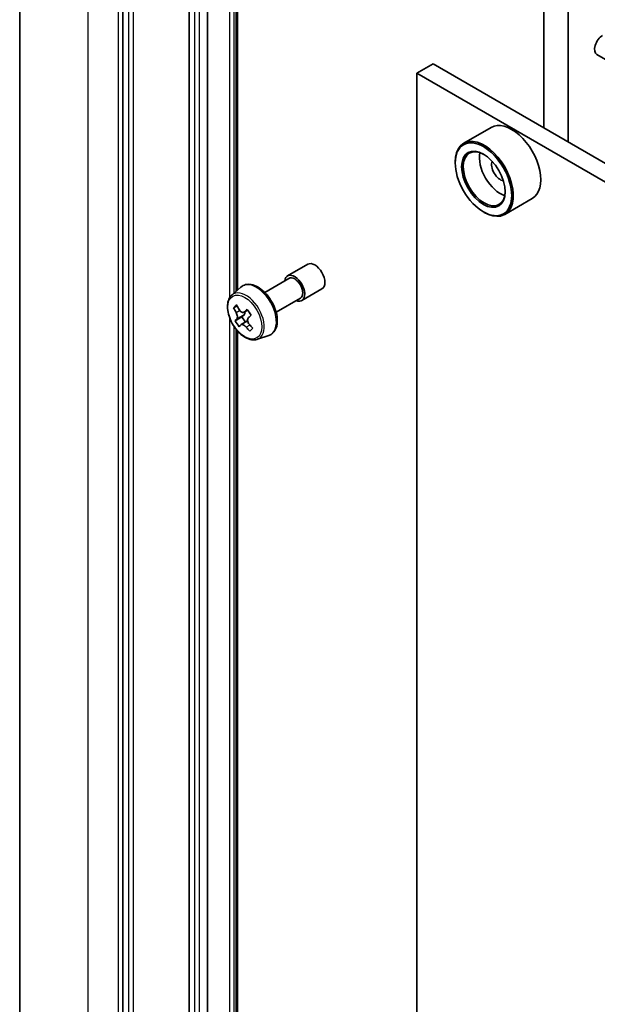
# Model space of a CAD drawing. Units: millimetres. Extents: x 80 to 9719, y 44 to 1590.
# Drawn here: x 1475 to 1525, y 595 to 682 of the extents above; entities that cross this region are included whole.
import ezdxf

# ---------------------------------------------------------------- set-up
doc = ezdxf.new("R2010")
doc.units = ezdxf.units.MM
doc.header["$LTSCALE"] = 5.5
doc.layers.add('Visible (ISO)', color=7, linetype='Continuous', lineweight=35)
doc.layers.add('Visible Narrow (ISO)', color=7, linetype='Continuous', lineweight=25)

msp = doc.modelspace()

# ---------------------------------------------------------------- linework, layer by layer
at = {"layer": 'Visible (ISO)'}
for p, q in [((1474.8417, 541.467), (1474.8417, 716.7523)), ((1483.8866, 706.7828), (1483.8866, 531.6773)), ((1520.7975, 704.5131), (1520.7975, 672.1798)), ((1522.9188, 670.9551), (1522.9188, 703.1869)), ((1489.6848, 545.8678), (1489.6848, 697.6545)), ((1491.3112, 697.777), (1491.3112, 545.9903)), ((1493.9275, 657.9686), (1493.9275, 696.9576)), ((1525.4453, 678.6133), (1665.4524, 597.7801)), ((1511.0748, 677.7933), (1509.6606, 676.9768)), ((1511.0748, 677.7933), (1652.1426, 596.3477)), ((1509.6606, 507.5537), (1509.6606, 676.9768)), ((1509.6606, 676.9768), (1650.7284, 595.5312)), ((1516.1691, 672.2357), (1513.7649, 670.8476)), ((1513.0194, 669.118), (1513.0194, 669.1996)), ((1519.7691, 666.0003), (1517.3649, 664.6122)), ((1515.4942, 664.8314), (1515.5649, 664.7905)), ((1498.3229, 659.2186), (1500.0907, 660.2393)), ((1496.3203, 657.7737), (1498.4479, 659.0021)), ((1493.4384, 657.5388), (1494.2376, 658.2411)), ((1499.5729, 657.0536), (1501.3407, 658.0742)), ((1497.3203, 656.0417), (1499.4479, 657.2701)), ((1493.9007, 656.6032), (1493.5955, 656.427)), ((1494.5108, 655.8085), (1494.313, 655.622)), ((1494.8279, 656.2331), (1494.5129, 656.0512)), ((1494.313, 655.622), (1493.7226, 655.2811)), ((1494.8229, 655.2788), (1494.2514, 654.9488)), ((1494.313, 655.622), (1494.6268, 655.1656)), ((1493.9275, 545.1709), (1493.9275, 654.4098)), ((1495.6758, 653.6633), (1496.6837, 654.0043))]:
    msp.add_line(p, q, dxfattribs=at)
for centre, major_axis, ratio, start_param, end_param in [((1525.9453, 679.4793), (-0.5, -0.866), 0.5773503, 3.9269908, 6.2831853), ((1517.9691, 669.118), (1.8, -3.1177), 0.5773503, 0, 3.1415927), ((1515.5649, 667.7299), (1.8, -3.1177), 0.5773503, 5.4977871, 10.2101761), ((1515.5649, 667.7299), (1.3, -2.2517), 0.5773503, 2.375245, 7.049533), ((1516.9791, 668.5464), (1.3, -2.2517), 0.5773503, 3.7167041, 5.7080739), ((1516.9791, 668.5464), (-0.55, 0.9526), 0.5773503, 0.4327472, 2.7088454), ((1500.7157, 659.1567), (-0.625, 1.0825), 0.5773503, 3.1415927, 6.2831853), ((1498.9479, 658.1361), (-0.625, 1.0825), 0.5773503, 2.4980915, 6.9266864), ((1498.9479, 658.1361), (-0.5, 0.866), 0.5773503, 3.1415927, 6.2831853), ((1498.7902, 659.4751), (-5.9031, -4.0596), 0.1106882, 5.6196938, 5.70696), ((1499.6278, 658.5775), (-4.986, 5.285), 0.8089591, 1.2084777, 1.2727791), ((1499.3605, 658.3254), (4.986, -5.285), 0.8089591, 4.3500704, 4.4143717), ((1494.2433, 656.1975), (0.2375, -0.4114), 0.5773503, 0.1359835, 0.9878385), ((1499.3182, 658.7074), (-5.9867, -4.1171), 0.1106882, 5.4904275, 5.5547288), ((1500.0287, 658.9557), (-4.9164, 5.2112), 0.8089591, 1.3377441, 1.4250103), ((1499.6702, 658.1956), (5.9867, 4.1171), 0.1106882, 2.3488348, 2.4131362), ((1499.3182, 658.7074), (-5.9867, -4.1171), 0.1106882, 5.771925, 5.8362263), ((1498.9597, 657.9472), (4.9164, -5.2112), 0.8089591, 4.4793367, 4.5666029), ((1499.6702, 658.1956), (5.9867, 4.1171), 0.1106882, 2.6303323, 2.6946337), ((1499.6278, 658.5775), (-4.986, 5.285), 0.8089591, 1.4899752, 1.5542766), ((1499.3605, 658.3254), (4.986, -5.285), 0.8089591, 4.6315679, 4.6958693), ((1500.1981, 657.4279), (5.9031, 4.0596), 0.1106882, 2.4781012, 2.5653673)]:
    msp.add_ellipse(centre, major_axis=major_axis, ratio=ratio, start_param=start_param, end_param=end_param, dxfattribs=at)
for major_axis in [(-1.75, 3.0311), (1.35, -2.3383)]:
    msp.add_ellipse((1515.4942, 667.6891), major_axis=major_axis, ratio=0.5773503, dxfattribs=at)
for points, knots in [([(1494.2376, 658.2411), (1494.3548, 658.3441), (1494.4955, 658.417), (1494.8026, 658.4923), (1494.9685, 658.4941), (1495.3234, 658.4309), (1495.5134, 658.3585), (1495.895, 658.1444), (1496.0862, 657.9994), (1496.4452, 657.655), (1496.6129, 657.4558), (1496.909, 657.0238), (1497.0375, 656.7913), (1497.2439, 656.3148), (1497.3216, 656.0708), (1497.4178, 655.5927), (1497.4359, 655.3587), (1497.4061, 654.9237), (1497.3582, 654.7222), (1497.1964, 654.3842), (1497.086, 654.2445), (1496.8678, 654.0829), (1496.7786, 654.0364), (1496.6837, 654.0043)], [4.7334292, 4.7334292, 4.7334292, 4.7334292, 5.0149262, 5.0149262, 5.3008892, 5.3008892, 5.6197335, 5.6197335, 5.9532435, 5.9532435, 6.2858384, 6.2858384, 6.6166196, 6.6166196, 6.947612, 6.947612, 7.2806588, 7.2806588, 7.6132895, 7.6132895, 7.9241323, 7.9241323, 8.1049084, 8.1049084, 8.1049084, 8.1049084]), ([(1493.4384, 657.5388), (1493.331, 657.4444), (1493.2455, 657.324), (1493.1146, 657.034), (1493.0745, 656.8601), (1493.0466, 656.4743), (1493.0626, 656.2603), (1493.1498, 655.8214), (1493.2212, 655.5965), (1493.4106, 655.1588), (1493.5283, 654.9461), (1493.7988, 654.5521), (1493.9515, 654.3708), (1494.279, 654.0568), (1494.4539, 653.9243), (1494.8119, 653.7237), (1494.9951, 653.6557), (1495.3463, 653.6007), (1495.5153, 653.6103), (1495.6717, 653.662), (1495.6738, 653.6626), (1495.6758, 653.6633)], [1.5497561, 1.5497561, 1.5497561, 1.5497561, 1.8282523, 1.8282523, 2.1400711, 2.1400711, 2.4737061, 2.4737061, 2.8080476, 2.8080476, 3.1401301, 3.1401301, 3.4719846, 3.4719846, 3.8058155, 3.8058155, 4.1405396, 4.1405396, 4.4572364, 4.4572364, 4.4614622, 4.4614622, 4.4614622, 4.4614622]), ([(1493.874, 655.4409), (1493.8949, 655.4623), (1493.9114, 655.4953), (1493.9289, 655.5791), (1493.9299, 655.6299), (1493.9184, 655.7333), (1493.9052, 655.7926), (1493.8653, 655.9111), (1493.8385, 655.9702), (1493.8096, 656.0215)], [0, 0, 0, 0, 0.017936943, 0.017936943, 0.035873886, 0.035873886, 0.053810829, 0.053810829, 0.071747772, 0.071747772, 0.071747772, 0.071747772]), ([(1494.0769, 656.2737), (1494.1058, 656.2223), (1494.1426, 656.1728), (1494.224, 656.0934), (1494.2685, 656.0635), (1494.3523, 656.0284), (1494.3971, 656.0208), (1494.4797, 656.0314), (1494.5175, 656.0497), (1494.5475, 656.0763)], [0, 0, 0, 0, 0.017936943, 0.017936943, 0.035873886, 0.035873886, 0.053810829, 0.053810829, 0.071747772, 0.071747772, 0.071747772, 0.071747772]), ([(1494.6966, 654.7318), (1494.6586, 654.7778), (1494.6137, 654.8228), (1494.5218, 654.896), (1494.4747, 654.9244), (1494.3909, 654.9595), (1494.3488, 654.9686), (1494.2767, 654.9641), (1494.2468, 654.9504), (1494.226, 654.9291)], [0, 0, 0, 0, 0.017936943, 0.017936943, 0.035873886, 0.035873886, 0.053810829, 0.053810829, 0.071747772, 0.071747772, 0.071747772, 0.071747772]), ([(1494.8995, 655.5645), (1494.8695, 655.5379), (1494.845, 655.5002), (1494.8169, 655.4103), (1494.8133, 655.358), (1494.8248, 655.2546), (1494.8406, 655.1968), (1494.8911, 655.0844), (1494.9258, 655.0299), (1494.9639, 654.9839)], [0, 0, 0, 0, 0.017936943, 0.017936943, 0.035873886, 0.035873886, 0.053810829, 0.053810829, 0.071747772, 0.071747772, 0.071747772, 0.071747772])]:
    msp.add_open_spline(points, degree=3, knots=knots, dxfattribs=at)
at = {"layer": 'Visible Narrow (ISO)'}
for p, q in [((1480.846, 533.0979), (1480.846, 708.3832)), ((1483.4623, 706.8727), (1483.4623, 531.5874)), ((1484.3815, 706.497), (1484.3815, 531.3915)), ((1484.8058, 531.3915), (1484.8058, 706.497)), ((1490.1798, 697.3688), (1490.1798, 545.582)), ((1490.6041, 545.582), (1490.6041, 697.3688)), ((1493.2204, 696.6747), (1493.2204, 657.2613)), ((1493.6446, 657.72), (1493.6446, 696.6747)), ((1493.781, 696.7535), (1493.781, 657.8399)), ((1493.8096, 656.0215), (1494.123, 656.2024)), ((1494.5108, 655.8085), (1493.874, 655.4409)), ((1494.5475, 656.0763), (1494.8255, 656.2368)), ((1493.2204, 655.623), (1493.2204, 544.888)), ((1495.019, 654.9179), (1494.6966, 654.7318)), ((1493.6446, 544.888), (1493.6446, 654.7769)), ((1493.781, 654.5876), (1493.781, 544.9668))]:
    msp.add_line(p, q, dxfattribs=at)
for centre, major_axis, start_param, end_param in [((1495.6019, 656.2043), (-1.2312, 2.1325), 3.0266494, 6.3981286), ((1494.6863, 655.6756), (1.1262, -1.9506), 6.168242, 9.5397212)]:
    msp.add_ellipse(centre, major_axis=major_axis, ratio=0.5773503, start_param=start_param, end_param=end_param, dxfattribs=at)
msp.add_ellipse((1494.5736, 655.6106), major_axis=(-1.0565, 1.8299), ratio=0.5773503, dxfattribs=at)

doc.saveas('drawing.dxf')
